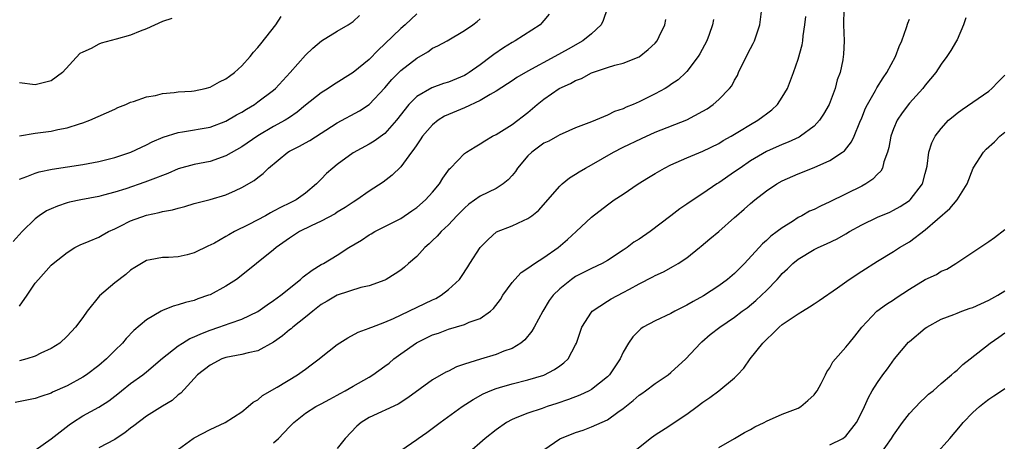
# Model space of a CAD drawing. Units: inches. Extents: x 2529000 to 2532000, y 1554000 to 1557000.
# Drawn here: x 2529765 to 2529889, y 1555549 to 1555602 of the extents above; entities that cross this region are included whole.
import ezdxf

# ---------------------------------------------------------------- set-up
doc = ezdxf.new("R2010")
doc.units = ezdxf.units.IN
doc.header["$MEASUREMENT"] = 0
doc.layers.add('LD25291554_2ft', color=75, linetype='Continuous')

msp = doc.modelspace()

# ---------------------------------------------------------------- linework, layer by layer
at = {"layer": 'LD25291554_2ft'}
for points, elevation in [([(2529815, 1555602.39), (2529813.53, 1555601), (2529813, 1555600.54), (2529811, 1555598.6), (2529810.17, 1555597.83), (2529809, 1555596.64), (2529807, 1555594.99), (2529804.55, 1555593.45), (2529803.87, 1555593), (2529803, 1555592.47), (2529801, 1555590.89), (2529799.97, 1555590.03), (2529799, 1555589.36), (2529798.43, 1555589), (2529797, 1555588.21), (2529795, 1555587.03), (2529793, 1555585.67), (2529791, 1555584.52), (2529789, 1555583.82), (2529787, 1555583.43), (2529785, 1555582.9), (2529783.68, 1555582.32), (2529781.48, 1555581.48), (2529780.8, 1555581.2), (2529778.38, 1555580.38), (2529777, 1555579.95), (2529775.57, 1555579.57), (2529775, 1555579.43), (2529772.73, 1555579), (2529771.31, 1555578.69), (2529771, 1555578.61), (2529769.78, 1555578.22), (2529769, 1555577.88), (2529768.4, 1555577.6), (2529767.51, 1555577), (2529767, 1555576.61), (2529765.35, 1555575), (2529764.23, 1555573.77)], 7100), ([(2529838.95, 1555603), (2529838.47, 1555601.53), (2529838.2, 1555601), (2529837, 1555599.86), (2529835.92, 1555599), (2529834.04, 1555597.96), (2529832.37, 1555597), (2529829, 1555595.17), (2529827.62, 1555594.38), (2529827, 1555593.97), (2529826.43, 1555593.57), (2529825, 1555592.66), (2529824.23, 1555592.23), (2529823, 1555591.47), (2529821, 1555590.56), (2529819, 1555589.73), (2529818.5, 1555589.5), (2529817.71, 1555589), (2529817, 1555588.44), (2529815.75, 1555587), (2529815.45, 1555586.55), (2529815, 1555585.92), (2529814.65, 1555585.35), (2529814.35, 1555585), (2529813, 1555583.14), (2529811.91, 1555582.09), (2529810.77, 1555581.23), (2529809, 1555580.1), (2529807.46, 1555579), (2529807, 1555578.72), (2529805.98, 1555578.02), (2529805, 1555577.43), (2529804.75, 1555577.25), (2529803, 1555576.31), (2529801.73, 1555575.73), (2529800.25, 1555575), (2529799, 1555574.18), (2529797.33, 1555573), (2529797, 1555572.71), (2529794.83, 1555571), (2529792.72, 1555569.28), (2529792.34, 1555569), (2529791, 1555568.13), (2529789, 1555567.07), (2529788.82, 1555567), (2529787.45, 1555566.55), (2529787, 1555566.36), (2529785.89, 1555566.11), (2529785, 1555565.78), (2529784.37, 1555565.63), (2529783, 1555565.09), (2529782.83, 1555565), (2529781, 1555563.91), (2529779.41, 1555562.59), (2529778.43, 1555561.57), (2529777.97, 1555561), (2529777, 1555560.06), (2529775.97, 1555559), (2529775, 1555558.18), (2529773.44, 1555557), (2529773, 1555556.71), (2529771, 1555555.62), (2529769.19, 1555554.81), (2529769, 1555554.7), (2529767.71, 1555554.29), (2529767, 1555554.04), (2529764.46, 1555553.54)], 7106), ([(2529784.09, 1555547), (2529786.86, 1555549), (2529787, 1555549.08), (2529789, 1555550.13), (2529790.89, 1555551), (2529793, 1555552.36), (2529793.81, 1555553), (2529794.43, 1555553.57), (2529795, 1555553.86), (2529795.6, 1555554.4), (2529797.46, 1555555.46), (2529800.02, 1555557), (2529800.59, 1555557.41), (2529801, 1555557.73), (2529801.74, 1555558.26), (2529802.73, 1555559), (2529803, 1555559.23), (2529805, 1555560.8), (2529806.34, 1555561.66), (2529807.63, 1555562.37), (2529809, 1555562.85), (2529809.1, 1555562.9), (2529809.34, 1555563), (2529811, 1555563.61), (2529812.07, 1555564.07), (2529816.04, 1555565.96), (2529817, 1555566.44), (2529817.39, 1555566.61), (2529818.1, 1555567), (2529819, 1555567.71), (2529820.38, 1555569), (2529820.65, 1555569.35), (2529821.43, 1555570.57), (2529821.67, 1555571), (2529823, 1555572.99), (2529823.99, 1555574.01), (2529825.04, 1555574.96), (2529827, 1555575.75), (2529828.42, 1555576.42), (2529829, 1555576.66), (2529829.47, 1555577), (2529830.33, 1555577.67), (2529833, 1555580.73), (2529833.29, 1555581), (2529834.22, 1555581.78), (2529835, 1555582.21), (2529835.46, 1555582.54), (2529836.23, 1555583), (2529837, 1555583.41), (2529839.76, 1555585), (2529841, 1555585.64), (2529843.27, 1555586.73), (2529845, 1555587.51), (2529849, 1555589.06), (2529851, 1555590.13), (2529851.55, 1555590.45), (2529852.31, 1555591), (2529853, 1555591.62), (2529854.38, 1555593), (2529854.65, 1555593.35), (2529855, 1555594.05), (2529855.36, 1555594.63), (2529855.51, 1555595), (2529855.96, 1555595.96), (2529857, 1555598.04), (2529857.34, 1555598.66), (2529857.51, 1555599), (2529858.18, 1555601), (2529858.42, 1555603)], 7112), ([(2529868.74, 1555603), (2529868.72, 1555601), (2529868.8, 1555599), (2529868.71, 1555597.29), (2529868.68, 1555597), (2529868.61, 1555596.61), (2529868.27, 1555595), (2529867.93, 1555594.07), (2529867.65, 1555593), (2529866.89, 1555591), (2529866.21, 1555589.79), (2529865.69, 1555589), (2529865, 1555588.28), (2529863.29, 1555587), (2529863.11, 1555586.89), (2529861.74, 1555586.26), (2529861, 1555585.97), (2529859, 1555585.08), (2529857, 1555583.89), (2529855.69, 1555583), (2529855, 1555582.5), (2529853, 1555581.14), (2529852.76, 1555581), (2529851, 1555579.81), (2529849.77, 1555579), (2529849, 1555578.46), (2529848.13, 1555577.87), (2529846.99, 1555576.99), (2529844.38, 1555575), (2529843, 1555574.07), (2529842.34, 1555573.66), (2529841.48, 1555573), (2529841, 1555572.67), (2529839, 1555571.37), (2529838.35, 1555571), (2529837, 1555570.36), (2529835, 1555569.35), (2529834.46, 1555569), (2529833, 1555567.83), (2529832.16, 1555567), (2529831.67, 1555566.33), (2529830.87, 1555565), (2529829.78, 1555563), (2529829.49, 1555562.51), (2529828.6, 1555561.4), (2529828.12, 1555561), (2529827, 1555560.33), (2529825.97, 1555559.97), (2529825, 1555559.56), (2529823.01, 1555558.99), (2529821, 1555558.36), (2529819.99, 1555558.01), (2529819, 1555557.47), (2529818.67, 1555557.33), (2529817, 1555556.35), (2529813.89, 1555554.11), (2529812.68, 1555553.32), (2529809, 1555551.64), (2529808, 1555551), (2529807.47, 1555550.53), (2529806.01, 1555549), (2529805, 1555547.75)], 7116), ([(2529831.67, 1555602.33), (2529831, 1555601.54), (2529830.76, 1555601.24), (2529830.53, 1555601), (2529827.4, 1555599), (2529827, 1555598.78), (2529825.91, 1555598.09), (2529824.71, 1555597.29), (2529824.36, 1555597), (2529823, 1555595.98), (2529821.6, 1555595), (2529821.24, 1555594.76), (2529821, 1555594.63), (2529819, 1555593.81), (2529818.38, 1555593.62), (2529816.92, 1555593.08), (2529815, 1555591.98), (2529814.03, 1555591), (2529812.45, 1555589), (2529811, 1555587.35), (2529809.64, 1555586.36), (2529809, 1555586), (2529807, 1555584.92), (2529805, 1555583.43), (2529804.44, 1555583), (2529803.67, 1555582.33), (2529803, 1555581.6), (2529802.68, 1555581.32), (2529802.41, 1555581), (2529801, 1555579.85), (2529799.85, 1555579), (2529799, 1555578.57), (2529797.93, 1555578.07), (2529797, 1555577.56), (2529796.62, 1555577.38), (2529795.96, 1555577), (2529793.88, 1555575.88), (2529792.09, 1555575), (2529791.38, 1555574.62), (2529791, 1555574.38), (2529789.56, 1555573.56), (2529789, 1555573.28), (2529788.8, 1555573.2), (2529787, 1555572.33), (2529786.1, 1555572.1), (2529785, 1555571.85), (2529783.77, 1555571.77), (2529783, 1555571.75), (2529781.46, 1555571.46), (2529781, 1555571.39), (2529779.52, 1555570.48), (2529779, 1555570.14), (2529778.39, 1555569.61), (2529777, 1555568.56), (2529775.07, 1555566.93), (2529773.53, 1555565), (2529773, 1555564.22), (2529772.08, 1555563), (2529771, 1555561.84), (2529770.08, 1555561), (2529769, 1555560.31), (2529767.71, 1555559.71), (2529767, 1555559.36), (2529765.94, 1555559), (2529765, 1555558.75)], 7104), ([(2529765, 1555581.6), (2529765.94, 1555581.94), (2529767, 1555582.37), (2529767.48, 1555582.52), (2529769.13, 1555582.87), (2529773, 1555583.44), (2529775, 1555583.83), (2529777, 1555584.34), (2529779.02, 1555585), (2529780.36, 1555585.64), (2529781, 1555585.92), (2529781.71, 1555586.29), (2529783.11, 1555586.89), (2529785, 1555587.47), (2529785.53, 1555587.53), (2529789, 1555588.13), (2529791, 1555588.87), (2529792.33, 1555589.67), (2529793, 1555590.02), (2529793.59, 1555590.41), (2529794.58, 1555591), (2529795, 1555591.3), (2529797, 1555592.8), (2529797.24, 1555593), (2529799.09, 1555595), (2529801, 1555597.2), (2529801.93, 1555598.07), (2529803.01, 1555598.99), (2529805, 1555600.22), (2529806.39, 1555601), (2529807, 1555601.4), (2529807.82, 1555602.18)], 7098), ([(2529765, 1555587.05), (2529767, 1555587.38), (2529769, 1555587.65), (2529769.85, 1555587.85), (2529771, 1555588.06), (2529772.56, 1555588.56), (2529773, 1555588.68), (2529773.89, 1555589), (2529777, 1555590.41), (2529777.4, 1555590.6), (2529778.42, 1555591), (2529779, 1555591.26), (2529779.36, 1555591.36), (2529781, 1555591.94), (2529782.13, 1555592.13), (2529783, 1555592.35), (2529784.48, 1555592.48), (2529785, 1555592.56), (2529786.68, 1555592.68), (2529787, 1555592.72), (2529788.38, 1555593), (2529789, 1555593.17), (2529790.18, 1555593.82), (2529791, 1555594.21), (2529791.44, 1555594.56), (2529792.07, 1555595), (2529793, 1555595.85), (2529794.04, 1555597), (2529794.45, 1555597.55), (2529795, 1555598.13), (2529795.37, 1555598.63), (2529797.29, 1555601), (2529797.96, 1555602.04)], 7096), ([(2529784.19, 1555601.81), (2529783, 1555601.43), (2529781, 1555600.51), (2529780.2, 1555600.2), (2529779, 1555599.7), (2529777.19, 1555599.19), (2529775.31, 1555598.7), (2529775, 1555598.57), (2529774.02, 1555598.02), (2529773, 1555597.58), (2529772.62, 1555597.38), (2529770.44, 1555595), (2529769, 1555593.97), (2529767, 1555593.46), (2529765, 1555593.71)], 7094), ([(2529765, 1555565.64), (2529766, 1555567), (2529767, 1555568.52), (2529767.4, 1555569), (2529769, 1555570.77), (2529769.26, 1555571), (2529771, 1555572.39), (2529772, 1555573), (2529772.66, 1555573.34), (2529773.79, 1555573.79), (2529775, 1555574.31), (2529775.43, 1555574.57), (2529776.22, 1555575), (2529777, 1555575.36), (2529777.69, 1555575.69), (2529779, 1555576.37), (2529781, 1555577.09), (2529782.59, 1555577.41), (2529783, 1555577.52), (2529784.26, 1555577.74), (2529785, 1555577.97), (2529785.84, 1555578.16), (2529787, 1555578.54), (2529789, 1555579.06), (2529791, 1555579.62), (2529792.18, 1555580.18), (2529793, 1555580.53), (2529794.56, 1555581.44), (2529795, 1555581.82), (2529795.69, 1555582.31), (2529796.35, 1555583), (2529798.8, 1555585), (2529799, 1555585.12), (2529800.26, 1555585.74), (2529801, 1555586.16), (2529801.56, 1555586.44), (2529805, 1555588.67), (2529807.81, 1555590.19), (2529809, 1555590.98), (2529811, 1555593.09), (2529811.88, 1555594.12), (2529813, 1555595.25), (2529815, 1555596.83), (2529816.39, 1555597.61), (2529817, 1555598.05), (2529817.65, 1555598.35), (2529818.84, 1555599), (2529821, 1555600.27), (2529822.05, 1555601), (2529822.59, 1555601.41), (2529823, 1555601.76)], 7102), ([(2529767, 1555547.54), (2529769, 1555548.94), (2529771.28, 1555550.72), (2529771.68, 1555551), (2529773, 1555551.83), (2529775, 1555552.94), (2529776.25, 1555553.75), (2529777.39, 1555554.61), (2529777.86, 1555555), (2529779, 1555555.9), (2529780.53, 1555557), (2529781, 1555557.37), (2529783, 1555559.1), (2529785, 1555560.66), (2529785.54, 1555561), (2529786.45, 1555561.55), (2529787, 1555561.77), (2529787.83, 1555562.17), (2529789, 1555562.63), (2529790.1, 1555563), (2529791.51, 1555563.51), (2529793, 1555563.99), (2529795, 1555564.96), (2529796.2, 1555565.8), (2529797, 1555566.33), (2529797.89, 1555567), (2529800.38, 1555569), (2529800.7, 1555569.3), (2529801.83, 1555570.17), (2529803, 1555570.86), (2529803.26, 1555571), (2529805, 1555572.06), (2529806.48, 1555573), (2529808.05, 1555573.95), (2529809, 1555574.58), (2529809.28, 1555574.72), (2529809.75, 1555575), (2529813, 1555576.65), (2529814.4, 1555577.6), (2529815, 1555578.02), (2529816.11, 1555579), (2529817, 1555579.98), (2529817.85, 1555581), (2529818.28, 1555581.72), (2529819.12, 1555582.88), (2529819.26, 1555583), (2529821, 1555584.82), (2529821.26, 1555585), (2529822.34, 1555585.66), (2529823, 1555586.03), (2529823.57, 1555586.43), (2529824.56, 1555587), (2529825, 1555587.22), (2529827, 1555588.49), (2529829, 1555589.99), (2529830.16, 1555591), (2529831, 1555591.66), (2529832.93, 1555593), (2529834.36, 1555593.64), (2529835, 1555594.02), (2529835.74, 1555594.26), (2529837, 1555594.97), (2529839, 1555595.65), (2529839.94, 1555595.94), (2529841, 1555596.2), (2529843, 1555596.96), (2529844.11, 1555597.89), (2529845, 1555598.7), (2529845.26, 1555599), (2529845.53, 1555599.53), (2529846.24, 1555601), (2529846.34, 1555601.66)], 7108), ([(2529852.35, 1555601.65), (2529852.24, 1555601), (2529851.79, 1555599.79), (2529851.51, 1555599), (2529850.64, 1555597.36), (2529850.41, 1555597), (2529849, 1555595.14), (2529848.86, 1555595), (2529847.9, 1555594.1), (2529847, 1555593.49), (2529846.72, 1555593.28), (2529846.26, 1555593), (2529845, 1555592.32), (2529843, 1555591.33), (2529842.26, 1555591), (2529841.36, 1555590.64), (2529841, 1555590.46), (2529839.91, 1555590.09), (2529839, 1555589.64), (2529837, 1555588.82), (2529836.67, 1555588.67), (2529835, 1555588.05), (2529833.3, 1555587.3), (2529833, 1555587.16), (2529832.73, 1555587), (2529831.61, 1555586.39), (2529831, 1555586.11), (2529829.5, 1555585), (2529829, 1555584.53), (2529827.7, 1555583), (2529827.43, 1555582.57), (2529827, 1555582.06), (2529826.5, 1555581.5), (2529825.89, 1555581), (2529825, 1555580.42), (2529823, 1555579.44), (2529821.55, 1555578.45), (2529821, 1555577.96), (2529820.04, 1555577), (2529819, 1555575.87), (2529818.09, 1555575), (2529817.58, 1555574.43), (2529817, 1555573.9), (2529816.55, 1555573.45), (2529816.03, 1555573), (2529815, 1555571.88), (2529813.99, 1555571), (2529813.48, 1555570.52), (2529813, 1555570.15), (2529812.31, 1555569.69), (2529811.17, 1555569), (2529811, 1555568.92), (2529809, 1555568.2), (2529807.96, 1555567.96), (2529804.98, 1555567), (2529803.72, 1555566.28), (2529803, 1555565.84), (2529801.91, 1555565), (2529801, 1555564.25), (2529799.42, 1555563), (2529799.2, 1555562.8), (2529799, 1555562.65), (2529798.11, 1555561.89), (2529797, 1555561.1), (2529795, 1555560.02), (2529793.78, 1555559.78), (2529793, 1555559.56), (2529791, 1555559.19), (2529790.48, 1555559), (2529789, 1555558.23), (2529787.41, 1555557), (2529785.3, 1555554.7), (2529785, 1555554.47), (2529784.23, 1555553.77), (2529783, 1555553.05), (2529781, 1555551.81), (2529779.42, 1555550.58), (2529779, 1555550.3), (2529778.29, 1555549.71), (2529777.19, 1555549), (2529777, 1555548.88), (2529775, 1555547.84)], 7110), ([(2529797, 1555548.45), (2529797.63, 1555549), (2529799, 1555550.48), (2529799.52, 1555551), (2529801, 1555552.17), (2529802.32, 1555553), (2529803, 1555553.36), (2529804.06, 1555553.94), (2529805, 1555554.44), (2529805.35, 1555554.65), (2529805.99, 1555555), (2529807, 1555555.59), (2529809, 1555556.71), (2529809.48, 1555557), (2529811, 1555558.08), (2529811.52, 1555558.48), (2529812.13, 1555559), (2529813, 1555559.65), (2529814.96, 1555561.04), (2529817, 1555562.01), (2529817.75, 1555562.25), (2529819, 1555562.74), (2529821, 1555563.34), (2529821.61, 1555563.61), (2529823, 1555564.09), (2529824.27, 1555565), (2529824.66, 1555565.34), (2529825.53, 1555566.47), (2529825.86, 1555567), (2529827, 1555568.6), (2529827.34, 1555569), (2529828.15, 1555569.85), (2529829, 1555570.39), (2529829.84, 1555571), (2529831, 1555571.74), (2529832.79, 1555573), (2529833.99, 1555574.01), (2529835.08, 1555575), (2529837, 1555576.82), (2529839, 1555578.39), (2529839.87, 1555579), (2529841, 1555579.73), (2529842.87, 1555581), (2529844.19, 1555581.81), (2529845, 1555582.32), (2529846.17, 1555583), (2529847, 1555583.41), (2529849, 1555584.28), (2529851, 1555585.12), (2529853, 1555586.09), (2529853.56, 1555586.44), (2529854.57, 1555587), (2529855.63, 1555587.63), (2529857, 1555588.48), (2529857.91, 1555589), (2529858.54, 1555589.46), (2529859, 1555589.81), (2529859.69, 1555590.31), (2529860.42, 1555591), (2529861, 1555591.89), (2529861.65, 1555593), (2529862.41, 1555595), (2529863, 1555596.67), (2529863.52, 1555598.48), (2529863.59, 1555599), (2529863.63, 1555599.63), (2529863.85, 1555601), (2529863.95, 1555602.05)], 7114), ([(2529813, 1555547.49), (2529815, 1555548.87), (2529815.17, 1555549), (2529816.27, 1555549.73), (2529817.94, 1555551), (2529820.72, 1555553), (2529822.1, 1555553.9), (2529823.37, 1555554.63), (2529824.23, 1555555), (2529825, 1555555.29), (2529825.4, 1555555.4), (2529827, 1555555.86), (2529829, 1555556.35), (2529831, 1555556.96), (2529832.35, 1555557.65), (2529833, 1555558.15), (2529833.51, 1555558.49), (2529834.04, 1555559), (2529835, 1555560.78), (2529835.1, 1555561), (2529835.8, 1555563), (2529837, 1555564.89), (2529837.09, 1555565), (2529839, 1555566.26), (2529839.46, 1555566.54), (2529841, 1555567.34), (2529841.78, 1555567.78), (2529843, 1555568.43), (2529844.7, 1555569.3), (2529845, 1555569.49), (2529846.04, 1555569.96), (2529847.33, 1555570.67), (2529847.91, 1555571), (2529849, 1555571.72), (2529850.57, 1555573), (2529850.81, 1555573.19), (2529851.9, 1555574.1), (2529853, 1555575.03), (2529855, 1555576.78), (2529855.24, 1555577), (2529856.19, 1555577.81), (2529857, 1555578.53), (2529857.55, 1555579), (2529859, 1555580.12), (2529860.32, 1555581), (2529861, 1555581.38), (2529861.68, 1555581.68), (2529863, 1555582.26), (2529865, 1555583.05), (2529867, 1555583.94), (2529868.59, 1555585), (2529868.83, 1555585.17), (2529869.72, 1555586.28), (2529870.04, 1555587), (2529870.77, 1555588.77), (2529871, 1555589.29), (2529871.49, 1555590.51), (2529871.73, 1555591), (2529872.73, 1555592.73), (2529872.91, 1555593.09), (2529873.68, 1555594.32), (2529874.17, 1555595), (2529875.25, 1555597), (2529875.73, 1555598.27), (2529876.04, 1555599), (2529876.65, 1555600.65), (2529876.81, 1555601.19), (2529877, 1555601.7)], 7118), ([(2529884.1, 1555601.9), (2529883.79, 1555601), (2529883, 1555599.13), (2529882.94, 1555599), (2529882.21, 1555597.79), (2529881.73, 1555597), (2529881, 1555596.05), (2529880.34, 1555595), (2529879, 1555593.43), (2529878.68, 1555593), (2529877, 1555591.14), (2529876.07, 1555589.93), (2529875.47, 1555589), (2529875, 1555587.91), (2529874.67, 1555587), (2529874.4, 1555585.6), (2529874.24, 1555585), (2529873.79, 1555583.79), (2529873.6, 1555583), (2529873.4, 1555582.6), (2529873, 1555582.23), (2529872.41, 1555581.59), (2529871.53, 1555581), (2529871, 1555580.71), (2529867, 1555578.74), (2529865.8, 1555578.2), (2529865, 1555577.8), (2529864.44, 1555577.56), (2529863.47, 1555577), (2529863, 1555576.76), (2529862.29, 1555576.29), (2529861, 1555575.48), (2529860.38, 1555575), (2529859.58, 1555574.42), (2529859, 1555573.88), (2529858.52, 1555573.48), (2529856.26, 1555571), (2529855.63, 1555570.37), (2529855, 1555569.75), (2529854.13, 1555569), (2529853, 1555568.17), (2529851.07, 1555566.93), (2529849.78, 1555566.22), (2529849, 1555565.76), (2529848.48, 1555565.52), (2529847.48, 1555565), (2529847, 1555564.73), (2529845, 1555563.79), (2529843.51, 1555563), (2529843.21, 1555562.79), (2529842.21, 1555561.79), (2529841.66, 1555561), (2529841, 1555559.83), (2529840.62, 1555559), (2529839.28, 1555557), (2529839, 1555556.73), (2529837, 1555555.17), (2529836.69, 1555555), (2529835.54, 1555554.46), (2529834.1, 1555553.9), (2529832.62, 1555553.38), (2529831.42, 1555553), (2529830.77, 1555552.77), (2529829, 1555552.2), (2529827.62, 1555551.62), (2529827, 1555551.38), (2529826.31, 1555551), (2529825, 1555550.08), (2529823.63, 1555549), (2529821.3, 1555547)], 7120), ([(2529831, 1555547.57), (2529833, 1555548.97), (2529835, 1555549.75), (2529835.96, 1555550.04), (2529837, 1555550.45), (2529839, 1555551.36), (2529840.3, 1555552.3), (2529841, 1555552.78), (2529842.24, 1555553.76), (2529843, 1555554.46), (2529843.33, 1555554.67), (2529843.78, 1555555), (2529845, 1555555.91), (2529846.66, 1555557), (2529847, 1555557.28), (2529848.87, 1555559), (2529850.72, 1555561), (2529850.87, 1555561.13), (2529851.95, 1555562.05), (2529853.15, 1555563), (2529855, 1555564.25), (2529855.96, 1555565), (2529856.57, 1555565.43), (2529857.66, 1555566.34), (2529858.39, 1555567), (2529859, 1555567.6), (2529860.34, 1555569), (2529860.66, 1555569.34), (2529861, 1555569.73), (2529861.66, 1555570.34), (2529862.35, 1555571), (2529863, 1555571.52), (2529865, 1555572.75), (2529865.5, 1555573), (2529866.55, 1555573.45), (2529867.89, 1555574.11), (2529869, 1555574.72), (2529869.47, 1555575), (2529871, 1555575.84), (2529873, 1555576.82), (2529874.53, 1555577.47), (2529875, 1555577.71), (2529875.83, 1555578.17), (2529877, 1555578.91), (2529877.1, 1555579), (2529878.64, 1555581), (2529879, 1555582.3), (2529879.24, 1555583.24), (2529879.46, 1555585), (2529879.83, 1555586.17), (2529880.25, 1555587), (2529881, 1555587.97), (2529881.94, 1555589), (2529882.51, 1555589.49), (2529883, 1555589.89), (2529883.63, 1555590.37), (2529887, 1555592.68), (2529887.38, 1555593), (2529888.16, 1555593.84), (2529889, 1555594.69)], 7122), ([(2529841, 1555546.27), (2529844.4, 1555549), (2529845, 1555549.46), (2529846.27, 1555550.27), (2529849, 1555552.07), (2529850.29, 1555553), (2529851, 1555553.56), (2529851.87, 1555554.13), (2529853.04, 1555555), (2529855, 1555556.64), (2529855.36, 1555557), (2529856.15, 1555557.85), (2529856.98, 1555559), (2529858.56, 1555561), (2529859, 1555561.44), (2529859.81, 1555562.19), (2529860.63, 1555563), (2529861, 1555563.31), (2529863, 1555564.68), (2529863.55, 1555565), (2529864.45, 1555565.55), (2529865, 1555565.94), (2529865.65, 1555566.35), (2529867.95, 1555567.95), (2529869.42, 1555569), (2529871, 1555570.05), (2529873, 1555571.31), (2529875, 1555572.51), (2529875.77, 1555573), (2529877, 1555573.72), (2529879, 1555575.21), (2529882.09, 1555577.91), (2529883.01, 1555579), (2529884.25, 1555581), (2529885.03, 1555583), (2529886.34, 1555585), (2529886.65, 1555585.35), (2529887.69, 1555586.31), (2529888.39, 1555587), (2529889, 1555587.51)], 7124), ([(2529853, 1555547.88), (2529854.98, 1555548.98), (2529856.25, 1555549.75), (2529857, 1555550.12), (2529857.55, 1555550.45), (2529858.73, 1555551), (2529859, 1555551.16), (2529861, 1555552.07), (2529863, 1555552.82), (2529863.34, 1555553), (2529864.23, 1555553.77), (2529865, 1555554.49), (2529865.22, 1555554.78), (2529865.38, 1555555), (2529865.91, 1555555.91), (2529866.46, 1555557), (2529866.61, 1555557.39), (2529867, 1555557.86), (2529867.37, 1555558.63), (2529867.72, 1555559), (2529869, 1555560.46), (2529869.43, 1555561), (2529870.15, 1555561.85), (2529871, 1555563), (2529872.89, 1555565), (2529874.13, 1555565.87), (2529875, 1555566.43), (2529875.32, 1555566.68), (2529877, 1555567.78), (2529879, 1555568.97), (2529880.4, 1555569.6), (2529881, 1555570.02), (2529881.71, 1555570.29), (2529882.86, 1555571), (2529883.33, 1555571.33), (2529887, 1555573.75), (2529887.72, 1555574.28), (2529889, 1555575.25)], 7126), ([(2529867, 1555548.18), (2529868.64, 1555549), (2529868.85, 1555549.15), (2529869, 1555549.28), (2529870.33, 1555551), (2529871, 1555552.31), (2529871.33, 1555553), (2529871.84, 1555554.16), (2529872.32, 1555555), (2529873, 1555556.04), (2529873.66, 1555557), (2529874.24, 1555557.76), (2529875.14, 1555559), (2529876.9, 1555561.1), (2529877, 1555561.19), (2529879, 1555562.88), (2529879.18, 1555563), (2529881, 1555564), (2529882.6, 1555564.6), (2529883, 1555564.77), (2529883.61, 1555565), (2529884.63, 1555565.37), (2529885, 1555565.48), (2529887, 1555566.37), (2529888.11, 1555567), (2529889, 1555567.56)], 7128), ([(2529873.32, 1555547), (2529874.76, 1555549), (2529875, 1555549.41), (2529876.13, 1555551), (2529877, 1555552.14), (2529878.39, 1555553.61), (2529879, 1555554.16), (2529879.42, 1555554.58), (2529879.97, 1555555), (2529881, 1555555.91), (2529882.29, 1555557), (2529882.66, 1555557.35), (2529883, 1555557.6), (2529883.71, 1555558.29), (2529884.66, 1555559), (2529887.18, 1555561), (2529888.26, 1555561.74), (2529889, 1555562.28)], 7130), ([(2529880.29, 1555547), (2529882.07, 1555549), (2529883.42, 1555550.58), (2529883.75, 1555551), (2529885, 1555552.26), (2529885.81, 1555553), (2529886.46, 1555553.54), (2529887, 1555553.95), (2529887.62, 1555554.38), (2529888.59, 1555555), (2529889, 1555555.28)], 7132)]:
    msp.add_lwpolyline(points, dxfattribs=dict(at, elevation=elevation))

doc.saveas('drawing.dxf')
